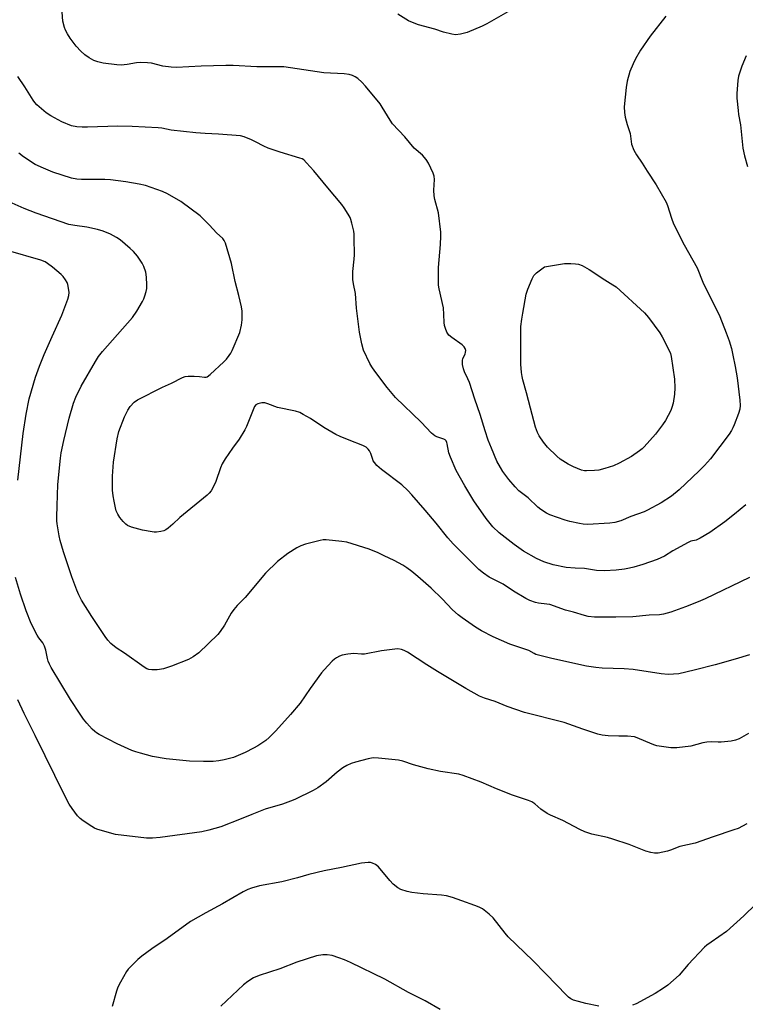
# Model space of a CAD drawing. Units: inches. Extents: x 1189770 to 1195770, y 545456 to 549457.
# Drawn here: x 1192165 to 1192440, y 548254 to 548628 of the extents above; entities that cross this region are included whole.
import ezdxf

# ---------------------------------------------------------------- set-up
doc = ezdxf.new("R2010")
doc.units = ezdxf.units.IN
doc.header["$MEASUREMENT"] = 0
doc.layers.add('Undefined', color=1, linetype='Continuous')

msp = doc.modelspace()

# ---------------------------------------------------------------- linework, layer by layer
at = {"layer": 'Undefined'}
for points, elevation in [([(1192409.79, 548629.48), (1192403.78, 548621.89), (1192400.14, 548616.54), (1192398.22, 548613.21), (1192397.33, 548611.37), (1192396.11, 548608.42), (1192395.12, 548604.75), (1192394.69, 548602.44), (1192393.94, 548595.05), (1192394.02, 548592.85), (1192394.31, 548591.18), (1192395.02, 548588.39), (1192396.23, 548584.9), (1192396.77, 548580.82), (1192397.62, 548578.63), (1192398.59, 548576.8), (1192400.79, 548573.62), (1192402.62, 548570.64), (1192406.05, 548565.48), (1192409.84, 548558.9), (1192410.4, 548557.55), (1192411.89, 548552.77), (1192412.69, 548550.7), (1192416.67, 548542.67), (1192421.59, 548533.9), (1192423.72, 548528.52), (1192430.22, 548515.52), (1192432.68, 548509.28), (1192433.75, 548506.28), (1192434.63, 548503.31), (1192435.23, 548500.8), (1192436.09, 548496.51), (1192436.78, 548492.26), (1192437.77, 548483.72), (1192437.93, 548481.69), (1192437.78, 548480.33), (1192437.28, 548478.74), (1192435.66, 548474.33), (1192435.19, 548473.27), (1192434.65, 548472.26), (1192433.73, 548470.86), (1192426.67, 548461.5), (1192424.45, 548458.96), (1192422.4, 548456.92), (1192414.74, 548449.76), (1192411.89, 548447.37), (1192408.02, 548444.72), (1192402.78, 548441.96), (1192401.46, 548441.38), (1192396.45, 548439.61), (1192392.68, 548437.9), (1192390.45, 548437.34), (1192388.49, 548437.01), (1192380.03, 548436.6), (1192378.37, 548436.69), (1192376.96, 548436.89), (1192373.29, 548437.69), (1192371.6, 548438.15), (1192365.67, 548440.23), (1192364.41, 548440.9), (1192362.28, 548442.27), (1192361.19, 548443.15), (1192357.54, 548446.7), (1192354.01, 548449.38), (1192352.54, 548450.79), (1192350.22, 548453.6), (1192347.93, 548456.68), (1192347, 548458.14), (1192345.65, 548460.63), (1192343.53, 548465.5), (1192342.34, 548468.51), (1192341.16, 548472.07), (1192339.25, 548478.33), (1192337.28, 548484.11), (1192335.27, 548490.44), (1192334.66, 548491.88), (1192333.32, 548494.48), (1192332.9, 548495.57), (1192332.59, 548497.3), (1192332.54, 548498.74), (1192332.76, 548499.57), (1192333.53, 548501.17), (1192333.78, 548501.92), (1192333.81, 548502.63), (1192333.61, 548503.38), (1192333.22, 548504.02), (1192332.45, 548504.78), (1192328.56, 548507.47), (1192327.44, 548508.39), (1192327.08, 548508.83), (1192326.66, 548509.59), (1192326.08, 548510.96), (1192325.71, 548512.08), (1192325.57, 548513.19), (1192325.54, 548516.25), (1192325.36, 548518.73), (1192323.76, 548526), (1192323.51, 548527.43), (1192323.44, 548528.29), (1192323.52, 548534.11), (1192324.24, 548542.79), (1192324.39, 548546.02), (1192324.37, 548547.5), (1192323.44, 548554.78), (1192322.09, 548559.89), (1192321.84, 548561.27), (1192321.7, 548563.47), (1192321.95, 548567.41), (1192321.79, 548568.77), (1192321.5, 548569.84), (1192319.73, 548573.61), (1192318.83, 548575.1), (1192317.36, 548576.67), (1192314.27, 548579.37), (1192310.64, 548583.63), (1192306.08, 548588.62), (1192305.11, 548589.98), (1192302.13, 548594.96), (1192301.31, 548596.19), (1192295.79, 548602.87), (1192294.37, 548604.4), (1192292.8, 548605.77), (1192291.84, 548606.46), (1192290.89, 548606.92), (1192289.62, 548607.32), (1192287.64, 548607.54), (1192279.91, 548607.98), (1192264.84, 548610.22), (1192262.91, 548610.26), (1192254.55, 548610.18), (1192245.54, 548610.71), (1192242.83, 548610.78), (1192233.43, 548610.45), (1192224.05, 548609.91), (1192222.03, 548610.06), (1192218.87, 548610.45), (1192214.5, 548611.6), (1192213.07, 548611.79), (1192210.39, 548611.83), (1192208.91, 548611.78), (1192205.39, 548611.12), (1192203.08, 548610.87), (1192201.36, 548610.97), (1192196.19, 548611.59), (1192194.25, 548612.07), (1192192.64, 548612.64), (1192190.92, 548613.61), (1192189.28, 548614.72), (1192187.77, 548616.14), (1192185.95, 548618.09), (1192183.72, 548621.05), (1192182.65, 548622.79), (1192181.97, 548624.12), (1192181.53, 548625.2), (1192180.94, 548627.61), (1192179.89, 548641.41)], 412), ([(1192349.77, 548631.07), (1192341.85, 548626.52), (1192340, 548625.63), (1192334.3, 548623.26), (1192331.84, 548622.65), (1192329.91, 548622.41), (1192328.51, 548622.63), (1192325.43, 548623.42), (1192322.06, 548624.5), (1192315.86, 548626.2), (1192314.2, 548626.74), (1192312.14, 548627.71), (1192307.99, 548630.25)], 414), ([(1192440.19, 548614.42), (1192438.6, 548610.46), (1192437.36, 548606.68), (1192437.1, 548605.04), (1192436.72, 548600.07), (1192436.74, 548598.31), (1192437.19, 548593.63), (1192437.38, 548592.17), (1192438.13, 548588.17), (1192438.93, 548579.32), (1192439.58, 548576.5), (1192440.75, 548572.36)], 410), ([(1192440.14, 548443.96), (1192435.86, 548440.47), (1192432.16, 548437.59), (1192426.43, 548433.57), (1192422.75, 548431.36), (1192421.28, 548430.65), (1192419.25, 548430.2), (1192418.2, 548429.77), (1192412.36, 548426.51), (1192409.28, 548424.6), (1192406.49, 548423.32), (1192400.97, 548421.44), (1192397.66, 548420.42), (1192396, 548420), (1192394.04, 548419.63), (1192390.92, 548419.2), (1192386.5, 548418.97), (1192383.38, 548419.11), (1192378.92, 548419.87), (1192375.31, 548419.95), (1192371.87, 548420.21), (1192367.03, 548421.23), (1192363.42, 548422.34), (1192360.64, 548423.6), (1192355.75, 548426.48), (1192352.19, 548428.94), (1192346.53, 548433.43), (1192344.12, 548435.73), (1192341.54, 548438.83), (1192336.85, 548445.53), (1192333.43, 548451.19), (1192330.23, 548457.03), (1192328, 548462.15), (1192327.4, 548463.8), (1192326.75, 548467.2), (1192326.6, 548467.73), (1192326.33, 548468.27), (1192325.94, 548468.68), (1192325.49, 548468.95), (1192322.87, 548469.88), (1192322.13, 548470.23), (1192321.46, 548470.66), (1192320.82, 548471.22), (1192316.9, 548475.42), (1192307.2, 548484.81), (1192304.01, 548488.54), (1192299.25, 548494.79), (1192298.12, 548496.4), (1192297.38, 548497.6), (1192295.02, 548502.71), (1192294.34, 548505.1), (1192293.5, 548509.58), (1192292.93, 548513.54), (1192292.36, 548518.59), (1192292.03, 548524.15), (1192291.18, 548527.88), (1192290.91, 548529.55), (1192290.94, 548532.6), (1192291.48, 548537.19), (1192291.61, 548538.91), (1192291.53, 548545.19), (1192291.45, 548546.68), (1192291.29, 548547.83), (1192290.62, 548550.94), (1192290.25, 548552.32), (1192289.91, 548553.1), (1192289.2, 548554.34), (1192287.68, 548556.78), (1192286.84, 548557.96), (1192281.48, 548564.27), (1192276.19, 548570.73), (1192273.38, 548573.84), (1192272.31, 548574.87), (1192271.7, 548575.27), (1192270.89, 548575.61), (1192263.42, 548577.78), (1192258.83, 548579.41), (1192257.24, 548580.09), (1192254.08, 548581.75), (1192252.48, 548582.5), (1192249.77, 548583.61), (1192248.28, 548584.01), (1192240.03, 548584.71), (1192234.9, 548584.9), (1192231.36, 548585.14), (1192222.04, 548586.25), (1192218.45, 548586.9), (1192217.08, 548587.03), (1192207.2, 548587.53), (1192201.78, 548587.73), (1192190.23, 548587.32), (1192188.23, 548587.32), (1192186.23, 548587.48), (1192184.24, 548587.89), (1192180.52, 548589.29), (1192176.32, 548591.6), (1192174.63, 548592.8), (1192171.05, 548595.83), (1192170.26, 548596.67), (1192169.61, 548597.57), (1192166.5, 548602.63), (1192163.89, 548606.52)], 410), ([(1192441.53, 548416.49), (1192424.72, 548408.4), (1192422.04, 548407.23), (1192417.18, 548405.27), (1192411.61, 548403.33), (1192408.87, 548402.56), (1192407.36, 548402.3), (1192403.47, 548402.17), (1192397.24, 548401.5), (1192390.81, 548401.37), (1192382.65, 548401.43), (1192380.24, 548401.64), (1192378.87, 548401.98), (1192374.73, 548403.32), (1192371.73, 548404.04), (1192365.71, 548406.18), (1192364.58, 548406.38), (1192361.44, 548406.65), (1192360.33, 548406.92), (1192358.16, 548407.72), (1192356.57, 548408.48), (1192351.96, 548411.21), (1192347.96, 548413.93), (1192342.64, 548416.62), (1192340.56, 548418.11), (1192338.78, 548419.54), (1192329.04, 548429.16), (1192326.96, 548431.48), (1192322.61, 548437.04), (1192318.46, 548442.06), (1192313.38, 548447.78), (1192311.78, 548449.45), (1192309.51, 548451.57), (1192301.85, 548457.41), (1192300.92, 548458.17), (1192300.09, 548458.98), (1192299.17, 548460.06), (1192298.71, 548460.77), (1192298.38, 548461.58), (1192297.76, 548463.54), (1192297.28, 548464.53), (1192296.79, 548465.14), (1192295.99, 548465.84), (1192294.77, 548466.53), (1192289.57, 548468.51), (1192286.14, 548470.01), (1192284.57, 548470.77), (1192279.91, 548473.31), (1192274.92, 548476.76), (1192272.16, 548478.35), (1192270.87, 548479), (1192269.21, 548479.51), (1192262.39, 548480.99), (1192258.65, 548482.4), (1192257.58, 548482.72), (1192256.48, 548482.74), (1192254.88, 548482.37), (1192254.2, 548482), (1192253.71, 548481.36), (1192253.11, 548480.05), (1192250.66, 548473.75), (1192250.02, 548472.44), (1192247.78, 548468.91), (1192245.31, 548465.51), (1192242.52, 548461.44), (1192241.37, 548459.55), (1192240.71, 548458.06), (1192238.93, 548452.84), (1192237.9, 548450.5), (1192237.2, 548449.31), (1192236.5, 548448.5), (1192235.67, 548447.72), (1192225.36, 548439.24), (1192222.69, 548436.69), (1192220.93, 548435.21), (1192220.01, 548434.55), (1192219.26, 548434.19), (1192218.16, 548433.93), (1192216.46, 548433.71), (1192215.6, 548433.68), (1192214.76, 548433.76), (1192211.11, 548434.43), (1192206.98, 548435.6), (1192205.42, 548436.22), (1192204.76, 548436.69), (1192203.75, 548437.64), (1192202.49, 548439.22), (1192201.73, 548440.45), (1192201.17, 548441.71), (1192200.86, 548442.83), (1192200.36, 548445.44), (1192200.04, 548447.49), (1192199.82, 548449.53), (1192199.7, 548454.91), (1192200.16, 548460.25), (1192201.47, 548469.1), (1192202.2, 548471.9), (1192204.29, 548477.38), (1192205.54, 548479.9), (1192206.43, 548481.32), (1192208.04, 548482.97), (1192209.23, 548483.8), (1192218.69, 548488.61), (1192222.17, 548490.23), (1192226.31, 548492.29), (1192227.38, 548492.72), (1192228.49, 548492.9), (1192230.8, 548492.86), (1192232.81, 548492.73), (1192234.72, 548492.41), (1192235.25, 548492.44), (1192235.74, 548492.61), (1192236.87, 548493.44), (1192242.02, 548498.22), (1192243, 548499.27), (1192244.02, 548500.63), (1192244.63, 548501.57), (1192245.16, 548502.62), (1192248.04, 548509.41), (1192248.72, 548512.18), (1192248.97, 548514.17), (1192248.91, 548517.45), (1192248.69, 548519.2), (1192247.74, 548523.47), (1192246.31, 548528.8), (1192244.88, 548535.65), (1192242.66, 548543.32), (1192242.19, 548544.37), (1192241.67, 548545.03), (1192239.28, 548547.17), (1192236.54, 548550.19), (1192234.07, 548552.7), (1192233, 548553.66), (1192225.69, 548559.11), (1192220.67, 548562.08), (1192218.75, 548562.87), (1192212.31, 548565.16), (1192209.91, 548565.71), (1192204.8, 548566.59), (1192198.95, 548567.32), (1192196.89, 548567.41), (1192187.99, 548567.45), (1192186.27, 548567.63), (1192184.26, 548568.01), (1192177.06, 548570.3), (1192173.6, 548571.73), (1192170.46, 548573.19), (1192165.99, 548576.02), (1192164.17, 548577.43)], 408), ([(1192441.44, 548387.11), (1192436.09, 548385.41), (1192428.5, 548383.33), (1192420.45, 548381.23), (1192414.64, 548379.92), (1192412.61, 548379.73), (1192410.58, 548379.65), (1192407.97, 548379.92), (1192397.3, 548381.56), (1192393.93, 548381.76), (1192385.57, 548381.99), (1192383.2, 548382.24), (1192379.67, 548382.85), (1192366.53, 548385.69), (1192361.87, 548386.8), (1192360.45, 548387.23), (1192359.73, 548387.58), (1192357.79, 548388.73), (1192350.55, 548391.15), (1192344.23, 548393.91), (1192339.77, 548396.21), (1192337.47, 548397.57), (1192332.46, 548401.09), (1192330.9, 548402.33), (1192328.81, 548404.22), (1192324.83, 548408.33), (1192320.68, 548412.34), (1192315.6, 548416.83), (1192313.34, 548418.72), (1192311.5, 548420.17), (1192309.99, 548421.07), (1192306.61, 548422.84), (1192302.88, 548424.62), (1192300.52, 548425.85), (1192297.22, 548427.17), (1192288.63, 548429.86), (1192286.85, 548430.11), (1192280.88, 548430.7), (1192279.7, 548430.71), (1192278.56, 548430.52), (1192272.94, 548429.06), (1192271.29, 548428.52), (1192269.75, 548427.69), (1192266.24, 548425.5), (1192262.43, 548422.49), (1192257.86, 548418.05), (1192250.13, 548408.81), (1192247.1, 548405.79), (1192245.79, 548404.34), (1192244.82, 548402.92), (1192242.25, 548398.35), (1192240.67, 548395.99), (1192239.79, 548394.86), (1192232.52, 548387.81), (1192230.36, 548386.29), (1192228.56, 548385.28), (1192222.2, 548382.74), (1192219.07, 548381.84), (1192217.63, 548381.53), (1192216.75, 548381.43), (1192214.66, 548381.42), (1192213.5, 548381.56), (1192212.77, 548381.81), (1192211.78, 548382.38), (1192204.27, 548387.72), (1192201.15, 548389.79), (1192199.15, 548391.45), (1192197.93, 548392.67), (1192196.92, 548394.09), (1192191.89, 548401.65), (1192187.99, 548407.9), (1192186.95, 548409.82), (1192186.17, 548411.67), (1192184.31, 548416.68), (1192181.15, 548426.13), (1192179.85, 548430.5), (1192179.5, 548432.2), (1192178.81, 548436.83), (1192178.7, 548438), (1192178.68, 548439.49), (1192178.74, 548443.66), (1192179.08, 548451.7), (1192180.03, 548461.68), (1192180.31, 548463.73), (1192181.28, 548468.41), (1192183.33, 548476.86), (1192184.94, 548482.6), (1192185.81, 548484.82), (1192187.9, 548489.07), (1192193.3, 548498.35), (1192194.5, 548500.26), (1192196.01, 548502.22), (1192207.34, 548515.09), (1192208.97, 548517.46), (1192211.13, 548521.16), (1192211.66, 548522.18), (1192212.08, 548523.27), (1192212.56, 548524.99), (1192212.78, 548526.15), (1192212.82, 548527.62), (1192212.7, 548530.28), (1192212.59, 548531.44), (1192212.4, 548532.29), (1192211.63, 548534.48), (1192211.01, 548535.77), (1192209.19, 548538.35), (1192207.76, 548540.14), (1192206.47, 548541.34), (1192202.64, 548544.55), (1192201.23, 548545.48), (1192199.03, 548546.72), (1192196.22, 548547.91), (1192194.03, 548548.54), (1192190.08, 548549.4), (1192185.42, 548549.98), (1192183.25, 548550.41), (1192170.78, 548554.7), (1192166.19, 548556.51), (1192158.32, 548559.96)], 406), ([(1192163.85, 548453.4), (1192165.82, 548471.13), (1192166.94, 548478.48), (1192168.12, 548484.24), (1192170.56, 548492.5), (1192172.07, 548496.63), (1192173.88, 548501.09), (1192176.85, 548507.94), (1192180.57, 548516.05), (1192182.81, 548522.06), (1192183.17, 548523.43), (1192183.26, 548524.64), (1192183.12, 548526.26), (1192182.85, 548527.62), (1192182.52, 548528.4), (1192181.91, 548529.41), (1192181.04, 548530.6), (1192180.3, 548531.41), (1192176.94, 548534.25), (1192175.1, 548535.6), (1192174.15, 548536.18), (1192172.57, 548536.8), (1192160.25, 548540.46)], 404), ([(1192441.12, 548357.22), (1192437.51, 548355.28), (1192436.18, 548354.7), (1192434.49, 548354.37), (1192430.74, 548353.94), (1192429.59, 548353.94), (1192426.98, 548354.11), (1192425.24, 548353.99), (1192423.81, 548353.71), (1192419.29, 548352.5), (1192413.95, 548351.84), (1192413.06, 548351.8), (1192411.58, 548351.87), (1192408.04, 548352.29), (1192406.27, 548352.62), (1192405.14, 548352.97), (1192402.12, 548354.18), (1192398.89, 548355.6), (1192397.79, 548355.95), (1192395.23, 548356.23), (1192391.89, 548356.26), (1192387.8, 548356.43), (1192385.6, 548356.67), (1192383.96, 548356.98), (1192378.19, 548358.85), (1192371.15, 548361.44), (1192356.08, 548365.24), (1192349.59, 548367.51), (1192345, 548369.41), (1192340.88, 548370.72), (1192339.09, 548371.48), (1192333.85, 548374.37), (1192323.12, 548380.75), (1192319.1, 548383.25), (1192311.7, 548388.12), (1192310.44, 548388.75), (1192309.39, 548389.14), (1192308.03, 548389.33), (1192306.9, 548389.29), (1192301.78, 548388.59), (1192295.33, 548387.36), (1192294.23, 548387.31), (1192291.3, 548387.57), (1192289.1, 548387.39), (1192286.97, 548386.95), (1192285.94, 548386.55), (1192284.72, 548385.93), (1192284.03, 548385.46), (1192283.16, 548384.65), (1192280.03, 548381.42), (1192279.05, 548380.3), (1192274.71, 548374.28), (1192270.95, 548368.81), (1192267.36, 548364.45), (1192261.7, 548358.24), (1192259.21, 548355.78), (1192257.89, 548354.63), (1192254.96, 548352.63), (1192253.28, 548351.63), (1192250.06, 548350.02), (1192245.65, 548348.16), (1192242.17, 548347.22), (1192240.17, 548346.83), (1192237.93, 548346.62), (1192234.26, 548346.57), (1192228.93, 548346.76), (1192220.07, 548347.61), (1192214.94, 548348.55), (1192210.34, 548349.76), (1192208.67, 548350.27), (1192207.09, 548350.85), (1192201.51, 548353.36), (1192194.73, 548356.86), (1192193.73, 548357.45), (1192193.05, 548357.96), (1192191.99, 548358.94), (1192190.02, 548361.19), (1192188.75, 548362.75), (1192187.44, 548364.53), (1192183.87, 548370.14), (1192176.52, 548382.27), (1192175.82, 548383.56), (1192175.41, 548384.65), (1192175.11, 548385.77), (1192174.5, 548388.82), (1192173.95, 548390.4), (1192173.29, 548391.61), (1192171.84, 548393.61), (1192171.23, 548394.59), (1192168.89, 548399.01), (1192167.01, 548403.77), (1192164.83, 548410.08), (1192162.89, 548416.51)], 404), ([(1192440.49, 548323.02), (1192437.19, 548321.22), (1192435.61, 548320.65), (1192427.66, 548318.09), (1192420.87, 548315.68), (1192415.07, 548314.33), (1192411.46, 548312.93), (1192410.33, 548312.58), (1192406.86, 548311.89), (1192405.42, 548311.81), (1192404.05, 548312.05), (1192402.14, 548312.58), (1192395.83, 548315.18), (1192389.58, 548317.17), (1192387.62, 548317.73), (1192381.64, 548319.06), (1192378.97, 548319.99), (1192377.14, 548320.83), (1192370.71, 548324.25), (1192365.96, 548326.27), (1192364.67, 548326.89), (1192362.29, 548328.59), (1192360.09, 548330.56), (1192358.93, 548331.29), (1192357.58, 548331.81), (1192351.51, 548333.87), (1192345.42, 548336.3), (1192339.66, 548338.83), (1192332.86, 548341.32), (1192331.15, 548341.79), (1192324.22, 548342.86), (1192319.52, 548343.82), (1192313.95, 548345.42), (1192309.95, 548346.73), (1192308.33, 548347.14), (1192300.75, 548347.92), (1192298.73, 548347.98), (1192296.78, 548347.7), (1192292.02, 548346.4), (1192290.36, 548345.88), (1192288.66, 548345.12), (1192287.17, 548344.19), (1192284.97, 548342.64), (1192280.82, 548338.85), (1192277.65, 548336.6), (1192275.85, 548335.57), (1192268.94, 548332.17), (1192267.33, 548331.52), (1192264.33, 548330.5), (1192257.65, 548328.51), (1192252.65, 548326.53), (1192248.63, 548324.83), (1192240.86, 548321.85), (1192236.34, 548320.51), (1192233.72, 548320), (1192217.84, 548317.77), (1192214.95, 548317.57), (1192212.65, 548317.56), (1192200.95, 548318.94), (1192198.63, 548319.51), (1192193.76, 548320.93), (1192192.96, 548321.32), (1192191.94, 548321.94), (1192188.67, 548324.07), (1192187.47, 548324.95), (1192186.49, 548326), (1192184.44, 548328.8), (1192183.31, 548330.49), (1192181.68, 548333.59), (1192170.41, 548356.55), (1192166.23, 548364.87), (1192163.82, 548369.99)], 402), ([(1192384.29, 548253.84), (1192379.39, 548254.86), (1192376.6, 548255.55), (1192374.69, 548256.12), (1192373.68, 548256.61), (1192372.76, 548257.24), (1192372.14, 548257.8), (1192364.17, 548266.11), (1192359.24, 548271.11), (1192349.92, 548280.11), (1192348.79, 548281.43), (1192344.19, 548287.36), (1192342.67, 548288.7), (1192340.15, 548290.66), (1192338.89, 548291.34), (1192337.29, 548292.02), (1192332.28, 548293.7), (1192328.76, 548295), (1192326.55, 548295.61), (1192324.55, 548295.97), (1192317.69, 548296.39), (1192313.33, 548296.87), (1192311.64, 548297.24), (1192309.22, 548298.07), (1192308.01, 548298.75), (1192306.26, 548300.14), (1192305.05, 548301.41), (1192300.65, 548306.6), (1192299.58, 548307.49), (1192298.39, 548308.1), (1192297.64, 548308.27), (1192296.82, 548308.3), (1192294.29, 548308.04), (1192286.7, 548306.38), (1192280.08, 548305.17), (1192274.29, 548303.77), (1192269.97, 548302.49), (1192264, 548300.94), (1192255.53, 548299.42), (1192252.52, 548298.58), (1192251.18, 548298.07), (1192249.35, 548297.12), (1192241.54, 548292.57), (1192235.16, 548289.23), (1192229.42, 548285.86), (1192220.48, 548279.49), (1192214.7, 548275.53), (1192210.94, 548272.8), (1192209.4, 548271.5), (1192207.15, 548269.28), (1192205.76, 548267.83), (1192205.06, 548266.91), (1192202.74, 548262.84), (1192201.81, 548261.02), (1192201.26, 548259.43), (1192199.58, 548253.67)], 400), ([(1192443.9, 548292.54), (1192439.34, 548288.04), (1192432.81, 548282.09), (1192426.96, 548278.1), (1192425.28, 548276.88), (1192424.37, 548276.12), (1192418.24, 548269.59), (1192414.76, 548265.59), (1192410.5, 548261.78), (1192408.85, 548260.6), (1192405.69, 548258.54), (1192398.47, 548254.68), (1192397.13, 548254.18)], 400), ([(1192324.08, 548252.57), (1192318.47, 548255.76), (1192312.13, 548259.02), (1192303.05, 548264), (1192290.07, 548270.39), (1192287.76, 548271.37), (1192285.59, 548272.15), (1192283.07, 548272.97), (1192281.22, 548273.29), (1192279.53, 548273.26), (1192277.22, 548272.86), (1192269.7, 548270.54), (1192263.21, 548267.93), (1192255.46, 548265.41), (1192253.33, 548264.55), (1192251.07, 548263.12), (1192249.43, 548261.88), (1192240.87, 548253.82)], 398)]:
    msp.add_lwpolyline(points, dxfattribs=dict(at, elevation=elevation))
at = {"layer": 'Undefined', "elevation": 414}
msp.add_lwpolyline([(1192379.66, 548456.87), (1192378.82, 548456.92), (1192377.79, 548457.14), (1192374.67, 548458.38), (1192372.63, 548459.5), (1192369.67, 548461.36), (1192368.36, 548462.51), (1192364.78, 548465.96), (1192363.34, 548467.79), (1192361.65, 548470.17), (1192361, 548471.42), (1192360.29, 548473.5), (1192358.36, 548480.74), (1192356.92, 548486.53), (1192355.5, 548491.49), (1192355.2, 548492.78), (1192355.02, 548494.21), (1192354.75, 548497.39), (1192354.7, 548498.87), (1192354.66, 548505.1), (1192354.72, 548511.65), (1192355.06, 548514.49), (1192355.43, 548516.76), (1192356.78, 548523.92), (1192357.39, 548525.88), (1192359.01, 548529.72), (1192359.71, 548531), (1192360.72, 548532.02), (1192363.7, 548534.38), (1192371.35, 548535.61), (1192373.69, 548535.63), (1192375.47, 548535.52), (1192376.63, 548535.37), (1192377.95, 548534.85), (1192380.69, 548533.27), (1192386.58, 548529.39), (1192389.64, 548527.55), (1192390.87, 548526.71), (1192401.65, 548516.91), (1192403.12, 548515.1), (1192407.45, 548509.23), (1192408.34, 548507.72), (1192411.06, 548502.55), (1192411.48, 548501.46), (1192411.76, 548500.32), (1192413.04, 548491.76), (1192413.17, 548488.37), (1192413.03, 548486.07), (1192412.47, 548482.59), (1192412.02, 548480.92), (1192411.61, 548479.85), (1192409.67, 548476.02), (1192408.51, 548474.32), (1192405.84, 548470.78), (1192401.58, 548466.01), (1192400.73, 548465.22), (1192399.8, 548464.49), (1192396.65, 548462.3), (1192391.98, 548459.84), (1192389.87, 548458.82), (1192386.59, 548457.78), (1192384.38, 548457.21), (1192382.62, 548457.02)], close=True, dxfattribs=at)

doc.saveas('drawing.dxf')
